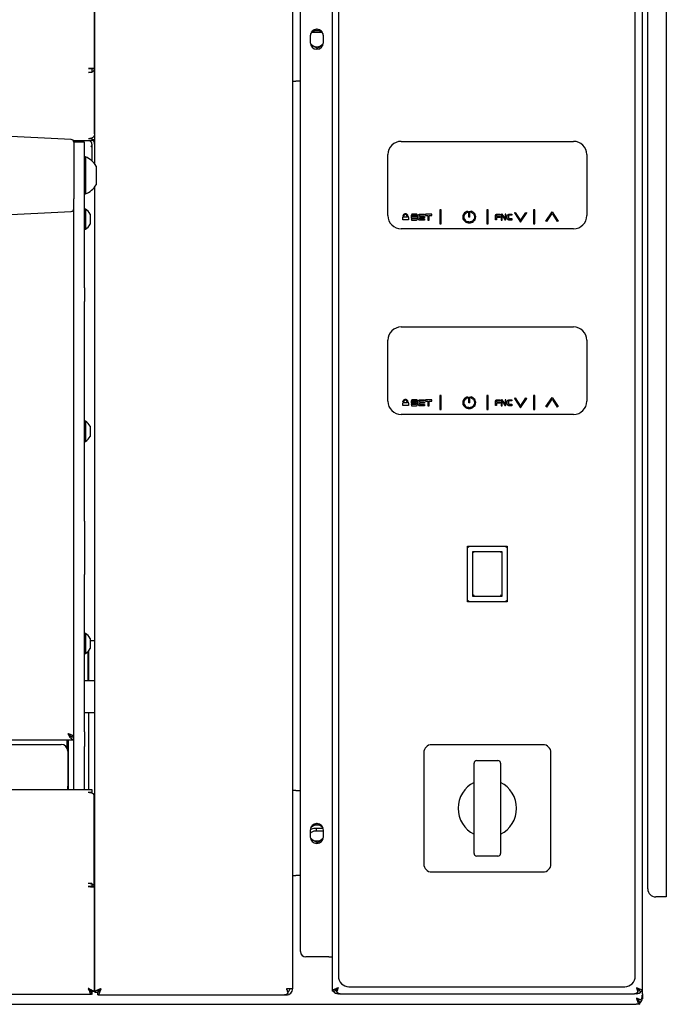
# Model space of a CAD drawing. Units: millimetres. Extents: x 0 to 4100, y 0 to 2871.
# Drawn here: x 1501 to 1745, y 1715 to 2087 of the extents above; entities that cross this region are included whole.
import ezdxf

# ---------------------------------------------------------------- set-up
doc = ezdxf.new("R2010")
doc.units = ezdxf.units.MM
doc.header["$LTSCALE"] = 10

msp = doc.modelspace()

# ---------------------------------------------------------------- linework, layer by layer
at = {"color": 7, "linetype": 'Continuous', "lineweight": 25}
for p, q in [((1604.05, 2436.16), (1604.05, 1721.33)), ((1619.05, 2438.31), (1619.05, 1721.75)), ((1736.05, 1721.75), (1736.05, 2438.31)), ((1621.35, 2433.08), (1621.35, 1726.08)), ((1733.35, 1726.08), (1733.35, 2433.08)), ((1607.05, 1735.35), (1607.05, 2422.41)), ((1745.05, 2402.98), (1745.05, 1755.98)), ((1738.05, 1758.98), (1738.05, 2399.98)), ((1529.55, 2032.19), (1529.55, 2348.86)), ((1529.4, 2068.35), (1529.4, 2095.82)), ((1613.25, 2083.13), (1611.09, 2081.88)), ((1615.36, 2081.97), (1613.36, 2083.13)), ((1610.75, 2080.63), (1610.75, 2078.13)), ((1615.05, 2081.98), (1611.45, 2081.98)), ((1615.75, 2078.13), (1615.75, 2080.63)), ((1610.86, 2077.41), (1613.3, 2076)), ((1613.3, 2076), (1615.63, 2077.34)), ((1527.1, 2068.3), (1528.4, 2068.3)), ((1528.4, 2068.3), (1528.4, 2066.88)), ((1529.4, 2068.25), (1528.4, 2068.25)), ((1529.4, 2068.25), (1529.4, 2068.35)), ((1529.4, 2043.7), (1529.4, 2068.25)), ((1528.4, 2066.88), (1527.1, 2066.88)), ((1604.05, 2063.56), (1605.35, 2063.56)), ((1607.05, 2063.56), (1605.35, 2063.56)), ((1520.6, 2041.58), (1474.05, 2043.9)), ((1528.4, 2042), (1528.4, 2042.25)), ((1529.4, 2043.7), (1529.23, 2042.88)), ((1529.55, 2043.48), (1529.36, 2043.48)), ((1527.1, 2041.12), (1521.4, 2041.12)), ((1521.55, 2040.58), (1521.55, 2019.15)), ((1525.55, 2040.53), (1521.55, 2040.53)), ((1525.55, 2019.99), (1525.55, 2040.53)), ((1527.1, 2042), (1528.4, 2042)), ((1528.4, 2041.12), (1527.1, 2041.12)), ((1528.4, 2039.26), (1527.95, 2038.88)), ((1527.95, 2038.88), (1528.4, 2039.16)), ((1528.4, 2042), (1528.4, 2041.12)), ((1528.4, 2039.82), (1528.4, 2033.53)), ((1529.55, 2041.48), (1528.69, 2041.48)), ((1529.55, 2040.23), (1529.38, 2040.08)), ((1529.4, 2039.84), (1529.55, 2039.95)), ((1529.4, 2039.82), (1529.4, 2032.41)), ((1645.05, 2040.88), (1710.05, 2040.88)), ((1525.93, 2035.03), (1525.55, 2035.03)), ((1525.93, 2035.03), (1525.93, 2034.5)), ((1640.05, 2012.88), (1640.05, 2035.88)), ((1715.05, 2035.88), (1715.05, 2012.88)), ((1525.93, 2034.5), (1525.93, 2021.03)), ((1529.95, 2031.53), (1529.95, 2031.26)), ((1529.95, 2031.26), (1529.95, 2024.53)), ((1529.55, 1720.1), (1529.55, 2023.86)), ((1525.55, 2021.03), (1525.93, 2021.03)), ((1525.55, 1985.67), (1525.55, 2019.99)), ((1521.55, 1985.67), (1521.55, 2019.15)), ((1474.05, 2012.15), (1520.6, 2014.48)), ((1525.93, 2015.33), (1525.55, 2015.33)), ((1525.93, 2015.33), (1525.93, 2015.04)), ((1525.93, 2015.04), (1525.93, 2007.73)), ((1527.75, 2013.43), (1527.75, 2009.63)), ((1645.61, 2012.58), (1645.93, 2012.57)), ((1645.61, 2011.31), (1645.61, 2012.32)), ((1647.3, 2012.32), (1645.61, 2012.32)), ((1647.3, 2012.32), (1647.3, 2012.55)), ((1647.64, 2012.55), (1647.64, 2012.32)), ((1647.64, 2012.32), (1647.75, 2012.21)), ((1648.77, 2013), (1648.77, 2012.1)), ((1648.88, 2013), (1648.77, 2013)), ((1648.88, 2013.23), (1648.88, 2013)), ((1648.99, 2013.23), (1648.88, 2013.23)), ((1648.99, 2013.34), (1648.99, 2013.23)), ((1649.11, 2013.34), (1648.99, 2013.34)), ((1650.91, 2013.45), (1649.11, 2013.45)), ((1649.11, 2013.45), (1649.11, 2013.34)), ((1649.22, 2012.89), (1649.33, 2013)), ((1649.22, 2012.55), (1649.22, 2012.89)), ((1651.14, 2012.55), (1649.22, 2012.55)), ((1649.33, 2013), (1651.14, 2013)), ((1650.91, 2013.34), (1650.91, 2013.45)), ((1651.02, 2013.34), (1650.91, 2013.34)), ((1651.02, 2013.23), (1651.02, 2013.34)), ((1651.14, 2013.23), (1651.02, 2013.23)), ((1651.14, 2013), (1651.14, 2013.23)), ((1651.14, 2011.53), (1651.14, 2012.55)), ((1651.48, 2013), (1651.59, 2013.11)), ((1651.48, 2011.64), (1651.48, 2013)), ((1651.59, 2013.23), (1651.7, 2013.34)), ((1651.59, 2013.11), (1651.59, 2013.23)), ((1651.7, 2013.34), (1651.81, 2013.34)), ((1651.81, 2013.34), (1651.81, 2013.45)), ((1651.81, 2013.45), (1653.85, 2013.45)), ((1653.85, 2013), (1651.93, 2013)), ((1651.93, 2013), (1651.93, 2012.55)), ((1651.93, 2012.55), (1653.85, 2012.55)), ((1653.85, 2013.45), (1653.85, 2013)), ((1653.85, 2012.55), (1653.85, 2012.1)), ((1654.19, 2013.45), (1654.19, 2012.89)), ((1656.56, 2013.45), (1654.19, 2013.45)), ((1654.19, 2012.89), (1655.09, 2012.89)), ((1655.09, 2012.89), (1655.09, 2011.19)), ((1655.54, 2012.89), (1656.56, 2012.89)), ((1655.54, 2011.19), (1655.54, 2012.89)), ((1656.56, 2012.89), (1656.56, 2013.45)), ((1659.6, 2015.03), (1659.6, 2009.73)), ((1660.17, 2015.03), (1659.6, 2015.03)), ((1660.17, 2009.73), (1660.17, 2015.03)), ((1668.46, 2013.07), (1668.57, 2013.18)), ((1668.46, 2011.47), (1668.46, 2013.07)), ((1668.57, 2013.3), (1668.69, 2013.41)), ((1668.57, 2013.18), (1668.57, 2013.3)), ((1668.69, 2013.52), (1668.85, 2013.69)), ((1668.69, 2013.41), (1668.69, 2013.52)), ((1668.81, 2012.93), (1668.92, 2013.04)), ((1668.81, 2011.82), (1668.81, 2012.93)), ((1668.85, 2013.69), (1668.91, 2013.75)), ((1668.91, 2013.86), (1669.24, 2014.19)), ((1668.91, 2013.75), (1668.91, 2013.86)), ((1668.92, 2013.15), (1669.04, 2013.27)), ((1668.92, 2013.04), (1668.92, 2013.15)), ((1669.04, 2013.38), (1669.1, 2013.44)), ((1669.04, 2013.27), (1669.04, 2013.38)), ((1669.1, 2013.44), (1669.26, 2013.6)), ((1669.24, 2014.19), (1669.35, 2014.19)), ((1669.26, 2013.72), (1669.39, 2013.84)), ((1669.26, 2013.6), (1669.26, 2013.72)), ((1669.35, 2014.19), (1669.41, 2014.25)), ((1669.39, 2013.84), (1669.5, 2013.84)), ((1669.41, 2014.25), (1669.58, 2014.42)), ((1669.5, 2013.84), (1669.66, 2014)), ((1669.58, 2014.42), (1669.69, 2014.42)), ((1669.66, 2014), (1669.72, 2014.07)), ((1669.69, 2014.42), (1669.8, 2014.53)), ((1669.72, 2014.07), (1669.84, 2014.07)), ((1669.8, 2014.53), (1670.03, 2014.53)), ((1669.84, 2014.07), (1669.95, 2014.18)), ((1669.95, 2014.18), (1670.18, 2014.18)), ((1670.03, 2014.53), (1670.09, 2014.59)), ((1670.09, 2014.59), (1670.34, 2014.34)), ((1670.18, 2014.18), (1670.34, 2014.34)), ((1670.61, 2012.32), (1670.61, 2014.47)), ((1670.61, 2014.47), (1670.96, 2014.47)), ((1670.96, 2012.32), (1670.61, 2012.32)), ((1670.96, 2012.32), (1670.96, 2014.47)), ((1671.15, 2014.31), (1671.31, 2014.62)), ((1671.15, 2014.31), (1671.42, 2014.18)), ((1671.31, 2014.62), (1671.5, 2014.53)), ((1671.42, 2014.18), (1671.5, 2014.18)), ((1671.5, 2014.53), (1671.64, 2014.53)), ((1671.5, 2014.18), (1671.61, 2014.07)), ((1671.61, 2014.07), (1671.72, 2014.07)), ((1671.64, 2014.53), (1671.76, 2014.42)), ((1671.72, 2014.07), (1671.79, 2014)), ((1671.76, 2014.42), (1671.87, 2014.42)), ((1671.79, 2014), (1671.95, 2013.84)), ((1671.87, 2014.42), (1672.03, 2014.25)), ((1671.95, 2013.84), (1672.06, 2013.84)), ((1672.03, 2014.25), (1672.09, 2014.19)), ((1672.06, 2013.84), (1672.12, 2013.78)), ((1672.09, 2014.19), (1672.21, 2014.19)), ((1672.12, 2013.78), (1672.3, 2013.6)), ((1672.21, 2014.19), (1672.37, 2014.03)), ((1672.3, 2013.6), (1672.3, 2013.49)), ((1672.3, 2013.49), (1672.46, 2013.33)), ((1672.37, 2014.03), (1672.65, 2013.75)), ((1672.46, 2013.33), (1672.52, 2013.27)), ((1672.52, 2013.27), (1672.52, 2012.93)), ((1672.52, 2012.93), (1672.64, 2012.81)), ((1672.64, 2012.81), (1672.64, 2011.83)), ((1672.65, 2013.75), (1672.65, 2013.64)), ((1672.65, 2013.64), (1672.71, 2013.57)), ((1672.71, 2013.57), (1672.87, 2013.41)), ((1672.87, 2013.41), (1672.87, 2013.07)), ((1672.87, 2013.07), (1672.99, 2012.96)), ((1672.99, 2012.96), (1672.99, 2012.61)), ((1672.99, 2012.61), (1673.1, 2012.61)), ((1673.1, 2012.61), (1673.1, 2012.25)), ((1677.33, 2015.03), (1677.33, 2009.73)), ((1677.89, 2015.03), (1677.33, 2015.03)), ((1677.89, 2009.73), (1677.89, 2015.03)), ((1680.6, 2013), (1680.71, 2013.11)), ((1680.6, 2011.31), (1680.6, 2013)), ((1680.71, 2013.11), (1680.71, 2013.34)), ((1680.71, 2013.34), (1680.83, 2013.34)), ((1680.83, 2013.34), (1680.83, 2013.45)), ((1680.83, 2013.45), (1682.41, 2013.45)), ((1682.41, 2013), (1680.94, 2013)), ((1680.94, 2013), (1680.94, 2012.55)), ((1680.94, 2012.55), (1682.41, 2012.55)), ((1682.41, 2013.45), (1682.41, 2013)), ((1682.41, 2012.55), (1682.41, 2012.21)), ((1682.75, 2013.34), (1682.75, 2011.19)), ((1682.86, 2013.34), (1682.75, 2013.34)), ((1682.97, 2013.45), (1682.86, 2013.34)), ((1683.09, 2013.45), (1682.97, 2013.45)), ((1684.21, 2011.87), (1683.09, 2013.45)), ((1683.09, 2012.89), (1684.21, 2011.19)), ((1683.09, 2011.19), (1683.09, 2012.89)), ((1684.55, 2013.45), (1684.21, 2013.45)), ((1684.21, 2013.45), (1684.21, 2011.87)), ((1684.55, 2011.42), (1684.55, 2013.45)), ((1685, 2012.89), (1685.12, 2013)), ((1685, 2011.76), (1685, 2012.89)), ((1685.12, 2013.11), (1685.23, 2013.23)), ((1685.12, 2013), (1685.12, 2013.11)), ((1685.23, 2013.23), (1685.34, 2013.34)), ((1685.34, 2013.34), (1685.57, 2013.34)), ((1685.57, 2013.34), (1685.57, 2013.45)), ((1685.57, 2013.45), (1686.81, 2013.45)), ((1686.81, 2013), (1685.57, 2013)), ((1685.57, 2013), (1685.57, 2011.76)), ((1686.81, 2013.45), (1686.81, 2013)), ((1687.79, 2013.92), (1688.09, 2014.11)), ((1687.79, 2013.92), (1690.08, 2010.42)), ((1688.09, 2014.11), (1690.08, 2011.06)), ((1690.08, 2011.06), (1692.08, 2014.11)), ((1690.08, 2010.42), (1692.38, 2013.92)), ((1692.08, 2014.11), (1692.38, 2013.92)), ((1694.94, 2015.03), (1694.94, 2009.73)), ((1695.5, 2015.03), (1694.94, 2015.03)), ((1695.5, 2009.73), (1695.5, 2015.03)), ((1699.65, 2010.84), (1701.94, 2014.33)), ((1699.94, 2010.65), (1701.94, 2013.7)), ((1701.94, 2014.33), (1704.23, 2010.84)), ((1701.94, 2013.7), (1703.94, 2010.65)), ((1647.75, 2011.31), (1645.61, 2011.31)), ((1647.75, 2012.21), (1647.75, 2011.31)), ((1648.77, 2012.1), (1650.69, 2012.1)), ((1648.77, 2011.64), (1648.77, 2011.53)), ((1650.69, 2011.64), (1648.77, 2011.64)), ((1648.77, 2011.53), (1648.88, 2011.53)), ((1648.88, 2011.53), (1648.88, 2011.31)), ((1648.88, 2011.31), (1648.99, 2011.31)), ((1648.99, 2011.31), (1648.99, 2011.19)), ((1648.99, 2011.19), (1650.8, 2011.19)), ((1650.69, 2012.1), (1650.69, 2011.64)), ((1650.8, 2011.19), (1650.91, 2011.31)), ((1650.91, 2011.31), (1651.02, 2011.31)), ((1651.02, 2011.42), (1651.14, 2011.53)), ((1651.02, 2011.31), (1651.02, 2011.42)), ((1651.59, 2011.53), (1651.48, 2011.64)), ((1651.59, 2011.42), (1651.59, 2011.53)), ((1651.7, 2011.31), (1651.59, 2011.42)), ((1651.81, 2011.19), (1651.7, 2011.31)), ((1653.85, 2011.19), (1651.81, 2011.19)), ((1653.85, 2012.1), (1651.93, 2012.1)), ((1651.93, 2012.1), (1651.93, 2011.64)), ((1651.93, 2011.64), (1653.85, 2011.64)), ((1653.85, 2011.64), (1653.85, 2011.19)), ((1655.09, 2011.19), (1655.54, 2011.19)), ((1659.6, 2009.73), (1660.17, 2009.73)), ((1668.57, 2011.47), (1668.46, 2011.47)), ((1668.57, 2011.46), (1668.57, 2011.47)), ((1668.69, 2011.35), (1668.57, 2011.46)), ((1668.69, 2011.12), (1668.69, 2011.35)), ((1668.9, 2010.91), (1668.69, 2011.12)), ((1668.92, 2011.82), (1668.81, 2011.82)), ((1668.91, 2010.91), (1668.9, 2010.91)), ((1668.91, 2010.9), (1668.91, 2010.91)), ((1669.19, 2010.62), (1668.91, 2010.9)), ((1668.92, 2011.6), (1668.92, 2011.82)), ((1669.04, 2011.49), (1668.92, 2011.6)), ((1669.04, 2011.27), (1669.04, 2011.49)), ((1669.05, 2011.26), (1669.04, 2011.27)), ((1669.26, 2011.26), (1669.05, 2011.26)), ((1669.3, 2010.51), (1669.19, 2010.62)), ((1669.26, 2011.04), (1669.26, 2011.26)), ((1669.44, 2010.87), (1669.26, 2011.04)), ((1669.47, 2010.34), (1669.3, 2010.51)), ((1669.55, 2010.75), (1669.44, 2010.87)), ((1669.58, 2010.34), (1669.47, 2010.34)), ((1669.61, 2010.69), (1669.55, 2010.75)), ((1669.69, 2010.23), (1669.58, 2010.34)), ((1669.72, 2010.69), (1669.61, 2010.69)), ((1669.81, 2010.23), (1669.69, 2010.23)), ((1669.84, 2010.58), (1669.72, 2010.69)), ((1669.81, 2010.12), (1669.81, 2010.23)), ((1670.37, 2010.12), (1669.81, 2010.12)), ((1670.16, 2010.58), (1669.84, 2010.58)), ((1670.16, 2010.47), (1670.16, 2010.58)), ((1670.51, 2010.47), (1670.16, 2010.47)), ((1670.48, 2010), (1670.37, 2010.12)), ((1671.08, 2010), (1670.48, 2010)), ((1670.63, 2010.35), (1670.51, 2010.47)), ((1670.93, 2010.35), (1670.63, 2010.35)), ((1671.05, 2010.47), (1670.93, 2010.35)), ((1671.27, 2010.47), (1671.05, 2010.47)), ((1671.19, 2010.12), (1671.08, 2010)), ((1671.42, 2010.12), (1671.19, 2010.12)), ((1671.39, 2010.58), (1671.27, 2010.47)), ((1671.61, 2010.58), (1671.39, 2010.58)), ((1671.53, 2010.23), (1671.42, 2010.12)), ((1671.76, 2010.23), (1671.53, 2010.23)), ((1671.72, 2010.69), (1671.61, 2010.58)), ((1671.73, 2010.69), (1671.72, 2010.69)), ((1671.73, 2010.8), (1671.73, 2010.69)), ((1671.95, 2010.8), (1671.73, 2010.8)), ((1671.87, 2010.34), (1671.76, 2010.23)), ((1672.08, 2010.34), (1671.87, 2010.34)), ((1672.01, 2010.87), (1671.95, 2010.8)), ((1672.12, 2010.98), (1672.01, 2010.87)), ((1672.09, 2010.45), (1672.08, 2010.45)), ((1672.08, 2010.45), (1672.08, 2010.34)), ((1672.26, 2010.62), (1672.09, 2010.45)), ((1672.19, 2011.04), (1672.12, 2010.98)), ((1672.19, 2011.26), (1672.19, 2011.04)), ((1672.3, 2011.26), (1672.19, 2011.26)), ((1672.37, 2010.73), (1672.26, 2010.62)), ((1672.41, 2011.38), (1672.3, 2011.27)), ((1672.3, 2011.27), (1672.3, 2011.26)), ((1672.54, 2010.9), (1672.37, 2010.73)), ((1672.41, 2011.59), (1672.41, 2011.38)), ((1672.52, 2011.59), (1672.41, 2011.59)), ((1672.64, 2011.83), (1672.52, 2011.72)), ((1672.52, 2011.72), (1672.52, 2011.59)), ((1672.65, 2010.91), (1672.54, 2010.91)), ((1672.54, 2010.91), (1672.54, 2010.9)), ((1672.76, 2011.23), (1672.65, 2011.12)), ((1672.65, 2011.12), (1672.65, 2010.91)), ((1672.87, 2011.24), (1672.76, 2011.24)), ((1672.76, 2011.24), (1672.76, 2011.23)), ((1672.99, 2011.69), (1672.87, 2011.57)), ((1672.87, 2011.57), (1672.87, 2011.24)), ((1673.1, 2012.25), (1672.99, 2012.14)), ((1672.99, 2012.14), (1672.99, 2011.69)), ((1677.33, 2009.73), (1677.89, 2009.73)), ((1680.94, 2011.31), (1680.6, 2011.31)), ((1682.41, 2012.21), (1680.94, 2012.21)), ((1680.94, 2012.21), (1680.94, 2011.31)), ((1682.75, 2011.19), (1683.09, 2011.19)), ((1684.21, 2011.19), (1684.33, 2011.31)), ((1684.33, 2011.31), (1684.44, 2011.31)), ((1684.44, 2011.31), (1684.55, 2011.42)), ((1685.12, 2011.64), (1685, 2011.76)), ((1685.12, 2011.53), (1685.12, 2011.64)), ((1685.23, 2011.53), (1685.12, 2011.53)), ((1685.23, 2011.42), (1685.23, 2011.53)), ((1685.34, 2011.31), (1685.23, 2011.42)), ((1685.57, 2011.31), (1685.34, 2011.31)), ((1685.57, 2011.76), (1686.81, 2011.76)), ((1685.68, 2011.19), (1685.57, 2011.31)), ((1686.81, 2011.19), (1685.68, 2011.19)), ((1686.81, 2011.76), (1686.81, 2011.19)), ((1694.94, 2009.73), (1695.5, 2009.73)), ((1699.94, 2010.65), (1699.65, 2010.84)), ((1704.23, 2010.84), (1703.94, 2010.65)), ((1525.55, 2007.73), (1525.93, 2007.73)), ((1710.05, 2007.88), (1645.05, 2007.88)), ((1521.55, 1980.52), (1521.55, 1985.67)), ((1525.55, 1985.67), (1525.55, 1980.52)), ((1521.55, 1897.67), (1521.55, 1980.52)), ((1525.55, 1897.67), (1525.55, 1980.52)), ((1645.05, 1970.88), (1710.05, 1970.88)), ((1640.05, 1942.88), (1640.05, 1965.88)), ((1715.05, 1965.88), (1715.05, 1942.88)), ((1645.61, 1942.58), (1645.93, 1942.57)), ((1645.61, 1941.31), (1645.61, 1942.32)), ((1647.3, 1942.32), (1645.61, 1942.32)), ((1647.3, 1942.32), (1647.3, 1942.55)), ((1647.64, 1942.55), (1647.64, 1942.32)), ((1647.64, 1942.32), (1647.75, 1942.21)), ((1647.75, 1942.21), (1647.75, 1941.31)), ((1648.77, 1943), (1648.77, 1942.1)), ((1648.88, 1943), (1648.77, 1943)), ((1648.77, 1942.1), (1650.69, 1942.1)), ((1648.88, 1943.23), (1648.88, 1943)), ((1648.99, 1943.23), (1648.88, 1943.23)), ((1649.11, 1943.34), (1648.99, 1943.34)), ((1648.99, 1943.34), (1648.99, 1943.23)), ((1650.91, 1943.45), (1649.11, 1943.45)), ((1649.11, 1943.45), (1649.11, 1943.34)), ((1649.22, 1942.89), (1649.33, 1943)), ((1649.22, 1942.55), (1649.22, 1942.89)), ((1651.14, 1942.55), (1649.22, 1942.55)), ((1649.33, 1943), (1651.14, 1943)), ((1650.69, 1942.1), (1650.69, 1941.64)), ((1650.91, 1943.34), (1650.91, 1943.45)), ((1651.02, 1943.34), (1650.91, 1943.34)), ((1651.02, 1943.23), (1651.02, 1943.34)), ((1651.14, 1943.23), (1651.02, 1943.23)), ((1651.14, 1943), (1651.14, 1943.23)), ((1651.14, 1941.53), (1651.14, 1942.55)), ((1651.48, 1943), (1651.59, 1943.11)), ((1651.48, 1941.64), (1651.48, 1943)), ((1651.59, 1943.23), (1651.7, 1943.34)), ((1651.59, 1943.11), (1651.59, 1943.23)), ((1651.7, 1943.34), (1651.81, 1943.34)), ((1651.81, 1943.34), (1651.81, 1943.45)), ((1651.81, 1943.45), (1653.85, 1943.45)), ((1653.85, 1943), (1651.93, 1943)), ((1651.93, 1943), (1651.93, 1942.55)), ((1651.93, 1942.55), (1653.85, 1942.55)), ((1651.93, 1942.1), (1651.93, 1941.64)), ((1653.85, 1942.1), (1651.93, 1942.1)), ((1653.85, 1943.45), (1653.85, 1943)), ((1653.85, 1942.55), (1653.85, 1942.1)), ((1654.19, 1943.45), (1654.19, 1942.89)), ((1656.56, 1943.45), (1654.19, 1943.45)), ((1654.19, 1942.89), (1655.09, 1942.89)), ((1655.09, 1942.89), (1655.09, 1941.19)), ((1655.54, 1942.89), (1656.56, 1942.89)), ((1655.54, 1941.19), (1655.54, 1942.89)), ((1656.56, 1942.89), (1656.56, 1943.45)), ((1659.6, 1945.03), (1659.6, 1939.73)), ((1660.17, 1945.03), (1659.6, 1945.03)), ((1660.17, 1939.73), (1660.17, 1945.03)), ((1668.46, 1943.07), (1668.57, 1943.18)), ((1668.46, 1941.47), (1668.46, 1943.07)), ((1668.57, 1943.3), (1668.69, 1943.41)), ((1668.57, 1943.18), (1668.57, 1943.3)), ((1668.69, 1943.52), (1668.85, 1943.69)), ((1668.69, 1943.41), (1668.69, 1943.52)), ((1668.81, 1942.93), (1668.92, 1943.04)), ((1668.81, 1941.82), (1668.81, 1942.93)), ((1668.92, 1941.82), (1668.81, 1941.82)), ((1668.85, 1943.69), (1668.91, 1943.75)), ((1668.91, 1943.86), (1669.24, 1944.19)), ((1668.91, 1943.75), (1668.91, 1943.86)), ((1668.92, 1943.15), (1669.04, 1943.27)), ((1668.92, 1943.04), (1668.92, 1943.15)), ((1668.92, 1941.6), (1668.92, 1941.82)), ((1669.04, 1943.38), (1669.1, 1943.44)), ((1669.04, 1943.27), (1669.04, 1943.38)), ((1669.1, 1943.44), (1669.26, 1943.6)), ((1669.24, 1944.19), (1669.35, 1944.19)), ((1669.26, 1943.72), (1669.39, 1943.84)), ((1669.26, 1943.6), (1669.26, 1943.72)), ((1669.35, 1944.19), (1669.41, 1944.25)), ((1669.39, 1943.84), (1669.5, 1943.84)), ((1669.41, 1944.25), (1669.58, 1944.42)), ((1669.5, 1943.84), (1669.66, 1944)), ((1669.58, 1944.42), (1669.69, 1944.42)), ((1669.66, 1944), (1669.72, 1944.07)), ((1669.69, 1944.42), (1669.8, 1944.53)), ((1669.72, 1944.07), (1669.84, 1944.07)), ((1669.8, 1944.53), (1670.03, 1944.53)), ((1669.84, 1944.07), (1669.95, 1944.18)), ((1669.95, 1944.18), (1670.18, 1944.18)), ((1670.03, 1944.53), (1670.09, 1944.59)), ((1670.09, 1944.59), (1670.34, 1944.34)), ((1670.18, 1944.18), (1670.34, 1944.34)), ((1670.61, 1942.32), (1670.61, 1944.47)), ((1670.61, 1944.47), (1670.96, 1944.47)), ((1670.96, 1942.32), (1670.61, 1942.32)), ((1670.96, 1942.32), (1670.96, 1944.47)), ((1671.15, 1944.31), (1671.31, 1944.62)), ((1671.15, 1944.31), (1671.42, 1944.18)), ((1671.31, 1944.62), (1671.5, 1944.53)), ((1671.42, 1944.18), (1671.5, 1944.18)), ((1671.5, 1944.53), (1671.64, 1944.53)), ((1671.5, 1944.18), (1671.61, 1944.07)), ((1671.61, 1944.07), (1671.72, 1944.07)), ((1671.64, 1944.53), (1671.76, 1944.42)), ((1671.72, 1944.07), (1671.79, 1944)), ((1671.76, 1944.42), (1671.87, 1944.42)), ((1671.79, 1944), (1671.95, 1943.84)), ((1671.87, 1944.42), (1672.03, 1944.25)), ((1671.95, 1943.84), (1672.06, 1943.84)), ((1672.03, 1944.25), (1672.09, 1944.19)), ((1672.06, 1943.84), (1672.12, 1943.78)), ((1672.09, 1944.19), (1672.21, 1944.19)), ((1672.12, 1943.78), (1672.3, 1943.6)), ((1672.21, 1944.19), (1672.37, 1944.03)), ((1672.3, 1943.6), (1672.3, 1943.49)), ((1672.3, 1943.49), (1672.46, 1943.33)), ((1672.37, 1944.03), (1672.65, 1943.75)), ((1672.46, 1943.33), (1672.52, 1943.27)), ((1672.52, 1943.27), (1672.52, 1942.93)), ((1672.52, 1942.93), (1672.64, 1942.81)), ((1672.64, 1941.83), (1672.52, 1941.72)), ((1672.64, 1942.81), (1672.64, 1941.83)), ((1672.65, 1943.75), (1672.65, 1943.64)), ((1672.65, 1943.64), (1672.71, 1943.57)), ((1672.71, 1943.57), (1672.87, 1943.41)), ((1672.87, 1943.41), (1672.87, 1943.07)), ((1672.87, 1943.07), (1672.99, 1942.96)), ((1672.99, 1942.96), (1672.99, 1942.61)), ((1672.99, 1942.61), (1673.1, 1942.61)), ((1673.1, 1942.25), (1672.99, 1942.14)), ((1672.99, 1942.14), (1672.99, 1941.69)), ((1673.1, 1942.61), (1673.1, 1942.25)), ((1677.33, 1945.03), (1677.33, 1939.73)), ((1677.89, 1945.03), (1677.33, 1945.03)), ((1677.89, 1939.73), (1677.89, 1945.03)), ((1680.6, 1943), (1680.71, 1943.11)), ((1680.6, 1941.31), (1680.6, 1943)), ((1680.71, 1943.11), (1680.71, 1943.34)), ((1680.71, 1943.34), (1680.83, 1943.34)), ((1680.83, 1943.34), (1680.83, 1943.45)), ((1680.83, 1943.45), (1682.41, 1943.45)), ((1682.41, 1943), (1680.94, 1943)), ((1680.94, 1943), (1680.94, 1942.55)), ((1680.94, 1942.55), (1682.41, 1942.55)), ((1682.41, 1942.21), (1680.94, 1942.21)), ((1680.94, 1942.21), (1680.94, 1941.31)), ((1682.41, 1943.45), (1682.41, 1943)), ((1682.41, 1942.55), (1682.41, 1942.21)), ((1682.75, 1943.34), (1682.75, 1941.19)), ((1682.86, 1943.34), (1682.75, 1943.34)), ((1682.97, 1943.45), (1682.86, 1943.34)), ((1683.09, 1943.45), (1682.97, 1943.45)), ((1684.21, 1941.87), (1683.09, 1943.45)), ((1683.09, 1942.89), (1684.21, 1941.19)), ((1683.09, 1941.19), (1683.09, 1942.89)), ((1684.21, 1943.45), (1684.21, 1941.87)), ((1684.55, 1943.45), (1684.21, 1943.45)), ((1684.55, 1941.42), (1684.55, 1943.45)), ((1685, 1942.89), (1685.12, 1943)), ((1685, 1941.76), (1685, 1942.89)), ((1685.12, 1943.11), (1685.23, 1943.23)), ((1685.12, 1943), (1685.12, 1943.11)), ((1685.23, 1943.23), (1685.34, 1943.34)), ((1685.34, 1943.34), (1685.57, 1943.34)), ((1685.57, 1943.34), (1685.57, 1943.45)), ((1685.57, 1943.45), (1686.81, 1943.45)), ((1686.81, 1943), (1685.57, 1943)), ((1685.57, 1943), (1685.57, 1941.76)), ((1686.81, 1943.45), (1686.81, 1943)), ((1687.79, 1943.92), (1688.09, 1944.11)), ((1687.79, 1943.92), (1690.08, 1940.42)), ((1688.09, 1944.11), (1690.08, 1941.06)), ((1690.08, 1941.06), (1692.08, 1944.11)), ((1690.08, 1940.42), (1692.38, 1943.92)), ((1692.08, 1944.11), (1692.38, 1943.92)), ((1694.94, 1945.03), (1694.94, 1939.73)), ((1695.5, 1945.03), (1694.94, 1945.03)), ((1695.5, 1939.73), (1695.5, 1945.03)), ((1699.65, 1940.84), (1701.94, 1944.33)), ((1699.94, 1940.65), (1701.94, 1943.7)), ((1701.94, 1944.33), (1704.23, 1940.84)), ((1701.94, 1943.7), (1703.94, 1940.65)), ((1647.75, 1941.31), (1645.61, 1941.31)), ((1648.77, 1941.64), (1648.77, 1941.53)), ((1650.69, 1941.64), (1648.77, 1941.64)), ((1648.77, 1941.53), (1648.88, 1941.53)), ((1648.88, 1941.53), (1648.88, 1941.31)), ((1648.88, 1941.31), (1648.99, 1941.31)), ((1648.99, 1941.31), (1648.99, 1941.19)), ((1648.99, 1941.19), (1650.8, 1941.19)), ((1650.8, 1941.19), (1650.91, 1941.31)), ((1650.91, 1941.31), (1651.02, 1941.31)), ((1651.02, 1941.42), (1651.14, 1941.53)), ((1651.02, 1941.31), (1651.02, 1941.42)), ((1651.59, 1941.53), (1651.48, 1941.64)), ((1651.59, 1941.42), (1651.59, 1941.53)), ((1651.7, 1941.31), (1651.59, 1941.42)), ((1651.81, 1941.19), (1651.7, 1941.31)), ((1653.85, 1941.19), (1651.81, 1941.19)), ((1651.93, 1941.64), (1653.85, 1941.64)), ((1653.85, 1941.64), (1653.85, 1941.19)), ((1655.09, 1941.19), (1655.54, 1941.19)), ((1659.6, 1939.73), (1660.17, 1939.73)), ((1668.57, 1941.47), (1668.46, 1941.47)), ((1668.57, 1941.46), (1668.57, 1941.47)), ((1668.69, 1941.35), (1668.57, 1941.46)), ((1668.69, 1941.12), (1668.69, 1941.35)), ((1668.9, 1940.91), (1668.69, 1941.12)), ((1668.91, 1940.91), (1668.9, 1940.91)), ((1668.91, 1940.9), (1668.91, 1940.91)), ((1669.19, 1940.62), (1668.91, 1940.9)), ((1669.04, 1941.49), (1668.92, 1941.6)), ((1669.04, 1941.27), (1669.04, 1941.49)), ((1669.05, 1941.26), (1669.04, 1941.27)), ((1669.26, 1941.26), (1669.05, 1941.26)), ((1669.3, 1940.51), (1669.19, 1940.62)), ((1669.26, 1941.04), (1669.26, 1941.26)), ((1669.44, 1940.87), (1669.26, 1941.04)), ((1669.47, 1940.34), (1669.3, 1940.51)), ((1669.55, 1940.75), (1669.44, 1940.87)), ((1669.58, 1940.34), (1669.47, 1940.34)), ((1669.61, 1940.69), (1669.55, 1940.75)), ((1669.69, 1940.23), (1669.58, 1940.34)), ((1669.72, 1940.69), (1669.61, 1940.69)), ((1669.81, 1940.23), (1669.69, 1940.23)), ((1669.84, 1940.58), (1669.72, 1940.69)), ((1669.81, 1940.12), (1669.81, 1940.23)), ((1670.37, 1940.12), (1669.81, 1940.12)), ((1670.16, 1940.58), (1669.84, 1940.58)), ((1670.16, 1940.47), (1670.16, 1940.58)), ((1670.51, 1940.47), (1670.16, 1940.47)), ((1670.48, 1940), (1670.37, 1940.12)), ((1671.08, 1940), (1670.48, 1940)), ((1670.63, 1940.35), (1670.51, 1940.47)), ((1670.93, 1940.35), (1670.63, 1940.35)), ((1671.05, 1940.47), (1670.93, 1940.35)), ((1671.27, 1940.47), (1671.05, 1940.47)), ((1671.19, 1940.12), (1671.08, 1940)), ((1671.42, 1940.12), (1671.19, 1940.12)), ((1671.39, 1940.58), (1671.27, 1940.47)), ((1671.61, 1940.58), (1671.39, 1940.58)), ((1671.53, 1940.23), (1671.42, 1940.12)), ((1671.76, 1940.23), (1671.53, 1940.23)), ((1671.72, 1940.69), (1671.61, 1940.58)), ((1671.73, 1940.69), (1671.72, 1940.69)), ((1671.73, 1940.8), (1671.73, 1940.69)), ((1671.95, 1940.8), (1671.73, 1940.8)), ((1671.87, 1940.34), (1671.76, 1940.23)), ((1672.08, 1940.34), (1671.87, 1940.34)), ((1672.01, 1940.87), (1671.95, 1940.8)), ((1672.12, 1940.98), (1672.01, 1940.87)), ((1672.09, 1940.45), (1672.08, 1940.45)), ((1672.08, 1940.45), (1672.08, 1940.34)), ((1672.26, 1940.62), (1672.09, 1940.45)), ((1672.19, 1941.04), (1672.12, 1940.98)), ((1672.19, 1941.26), (1672.19, 1941.04)), ((1672.3, 1941.26), (1672.19, 1941.26)), ((1672.37, 1940.73), (1672.26, 1940.62)), ((1672.41, 1941.38), (1672.3, 1941.27)), ((1672.3, 1941.27), (1672.3, 1941.26)), ((1672.54, 1940.9), (1672.37, 1940.73)), ((1672.41, 1941.59), (1672.41, 1941.38)), ((1672.52, 1941.59), (1672.41, 1941.59)), ((1672.52, 1941.72), (1672.52, 1941.59)), ((1672.65, 1940.91), (1672.54, 1940.91)), ((1672.54, 1940.91), (1672.54, 1940.9)), ((1672.76, 1941.23), (1672.65, 1941.12)), ((1672.65, 1941.12), (1672.65, 1940.91)), ((1672.87, 1941.24), (1672.76, 1941.24)), ((1672.76, 1941.24), (1672.76, 1941.23)), ((1672.99, 1941.69), (1672.87, 1941.57)), ((1672.87, 1941.57), (1672.87, 1941.24)), ((1677.33, 1939.73), (1677.89, 1939.73)), ((1680.94, 1941.31), (1680.6, 1941.31)), ((1682.75, 1941.19), (1683.09, 1941.19)), ((1684.21, 1941.19), (1684.33, 1941.31)), ((1684.33, 1941.31), (1684.44, 1941.31)), ((1684.44, 1941.31), (1684.55, 1941.42)), ((1685.12, 1941.64), (1685, 1941.76)), ((1685.12, 1941.53), (1685.12, 1941.64)), ((1685.23, 1941.53), (1685.12, 1941.53)), ((1685.23, 1941.42), (1685.23, 1941.53)), ((1685.34, 1941.31), (1685.23, 1941.42)), ((1685.57, 1941.31), (1685.34, 1941.31)), ((1685.57, 1941.76), (1686.81, 1941.76)), ((1685.68, 1941.19), (1685.57, 1941.31)), ((1686.81, 1941.19), (1685.68, 1941.19)), ((1686.81, 1941.76), (1686.81, 1941.19)), ((1694.94, 1939.73), (1695.5, 1939.73)), ((1699.94, 1940.65), (1699.65, 1940.84)), ((1704.23, 1940.84), (1703.94, 1940.65)), ((1525.93, 1935.33), (1525.55, 1935.33)), ((1525.93, 1935.33), (1525.93, 1934.77)), ((1525.93, 1934.77), (1525.93, 1927.73)), ((1710.05, 1937.88), (1645.05, 1937.88)), ((1527.75, 1933.43), (1527.75, 1933.15)), ((1527.75, 1933.15), (1527.75, 1929.63)), ((1525.55, 1927.73), (1525.93, 1927.73)), ((1521.55, 1877.6), (1521.55, 1897.67)), ((1525.55, 1897.67), (1525.55, 1877.6)), ((1670.05, 1888.28), (1685.05, 1888.28)), ((1670.05, 1888.28), (1670.55, 1887.78)), ((1670.05, 1867.28), (1670.05, 1888.28)), ((1672.05, 1869.28), (1672.05, 1886.28)), ((1672.05, 1886.28), (1672.06, 1886.28)), ((1672.06, 1886.28), (1683.05, 1886.28)), ((1683.05, 1886.28), (1683.05, 1886.28)), ((1683.05, 1886.28), (1683.05, 1869.28)), ((1685.05, 1888.28), (1684.55, 1887.78)), ((1685.05, 1888.28), (1685.05, 1867.28)), ((1521.55, 1818.28), (1521.55, 1877.6)), ((1525.55, 1818.28), (1525.55, 1877.6)), ((1670.55, 1867.78), (1670.05, 1867.28)), ((1672.05, 1869.28), (1672.05, 1869.28)), ((1683.05, 1869.28), (1672.05, 1869.28)), ((1683.05, 1869.28), (1683.05, 1869.28)), ((1684.55, 1867.78), (1685.05, 1867.28)), ((1685.05, 1867.28), (1670.05, 1867.28)), ((1525.93, 1855.33), (1525.55, 1855.33)), ((1525.93, 1855.33), (1525.93, 1855.04)), ((1525.93, 1855.04), (1525.93, 1847.73)), ((1527.75, 1853.43), (1527.75, 1849.63)), ((1527.75, 1852.48), (1527.95, 1852.48)), ((1529.55, 1852.48), (1527.95, 1852.48)), ((1525.55, 1847.73), (1525.93, 1847.73)), ((1527, 1837.48), (1527, 1848.55)), ((1527.05, 1848.6), (1527.05, 1837.48)), ((1529.55, 1837.48), (1525.55, 1837.48)), ((1525.55, 1825.48), (1529.55, 1825.48)), ((1527.05, 1825.48), (1527.05, 1796.48)), ((1519.85, 1817.16), (1519.85, 1817.01)), ((1520.98, 1816.33), (1521.55, 1816.33)), ((1521.55, 1812.69), (1521.55, 1818.28)), ((1525.55, 1818.28), (1525.55, 1812.69)), ((429.55, 1815.23), (1521.55, 1815.23)), ((1321.18, 1813.48), (1516.8, 1813.48)), ((1519.05, 1812.07), (1519.05, 1815.23)), ((1519.55, 1796.48), (1519.55, 1815.23)), ((1521.55, 1796.48), (1521.55, 1812.69)), ((1525.55, 1796.48), (1525.55, 1812.69)), ((1698.55, 1813.38), (1656.55, 1813.38)), ((1519.3, 1810.98), (1519.3, 1797.78)), ((1653.55, 1810.38), (1653.55, 1768.38)), ((1701.55, 1768.38), (1701.55, 1810.38)), ((1672.55, 1772.38), (1672.55, 1806.38)), ((1673.55, 1807.38), (1681.55, 1807.38)), ((1682.55, 1806.38), (1682.55, 1772.38)), ((1519.3, 1796.48), (1519.3, 1797.78)), ((422.8, 1796.48), (1528.3, 1796.48)), ((1528.3, 1795.33), (1527, 1795.33)), ((1528.3, 1796.48), (1528.3, 1795.33)), ((1528.3, 1795.13), (1528.3, 1795.33)), ((1529.3, 1759.95), (1529.3, 1794.18)), ((1605.35, 1796.06), (1604.05, 1796.06)), ((1605.35, 1796.06), (1607.05, 1796.06)), ((1613.25, 1783.63), (1611.09, 1782.38)), ((1615.36, 1782.47), (1613.36, 1783.63)), ((1610.75, 1781.13), (1610.75, 1778.63)), ((1615.67, 1781.78), (1612.64, 1781.78)), ((1615.75, 1780.78), (1612.64, 1780.78)), ((1613.14, 1780.78), (1613.14, 1781.78)), ((1615.75, 1778.63), (1615.75, 1781.13)), ((1610.86, 1777.91), (1613.3, 1776.5)), ((1613.3, 1776.5), (1615.63, 1777.84)), ((1681.55, 1771.38), (1673.55, 1771.38)), ((1604.05, 1764.06), (1605.35, 1764.06)), ((1607.05, 1764.06), (1605.35, 1764.06)), ((1656.55, 1765.38), (1698.55, 1765.38)), ((1528.3, 1761.01), (1527, 1761.01)), ((1528.3, 1759.86), (1527, 1759.86)), ((1528.3, 1761.01), (1528.3, 1759.86)), ((1529.3, 1759.95), (1528.3, 1759.95)), ((1529.55, 1761.98), (1529.3, 1761.98)), ((1529.3, 1759.75), (1529.3, 1759.95)), ((1529.3, 1759.75), (1529.3, 1720.27)), ((1742.75, 1755.98), (1741.05, 1755.98)), ((1745.05, 1755.98), (1742.75, 1755.98)), ((1529.55, 1731.98), (1529.3, 1731.98)), ((1529.55, 1730.48), (1529.3, 1730.48)), ((1617.75, 1733.35), (1609.05, 1733.35)), ((1617.75, 1733.35), (1619.05, 1733.35)), ((1528.23, 1719.2), (422.87, 1719.2)), ((1528.23, 1719.2), (1528.23, 1720.2)), ((1529.3, 1720.27), (1528.3, 1720.27)), ((1528.3, 1720.2), (1528.3, 1719.2)), ((1529.55, 1720.1), (1530.55, 1720.1)), ((1530.62, 1720.34), (1530.62, 1720.03)), ((1530.62, 1719.03), (1530.62, 1720.03)), ((1530.62, 1719.03), (1601.08, 1719.03)), ((1601.09, 1719.03), (1601.75, 1719.03)), ((1601.75, 1721.33), (1601.75, 1721.33)), ((1604.05, 1721.33), (1601.75, 1721.33)), ((1601.75, 1719.23), (1601.75, 1719.03)), ((1602.37, 1719.71), (1602.37, 1720.41)), ((1619.05, 1721.75), (1619.05, 1720.45)), ((1619.46, 1720.45), (1619.05, 1720.45)), ((1620.05, 1720.45), (1619.46, 1720.45)), ((1620.74, 1720.05), (1620.74, 1720.76)), ((1621.35, 1719.45), (1621.74, 1719.45)), ((1622.02, 1719.38), (1733.08, 1719.38)), ((1625.35, 1722.08), (1729.35, 1722.08)), ((1733.75, 1719.45), (1733.37, 1719.45)), ((1734.37, 1720.05), (1734.37, 1720.76)), ((1735.05, 1720.45), (1735.65, 1720.45)), ((1735.65, 1720.45), (1736.05, 1720.45)), ((1736.05, 1720.45), (1736.05, 1721.75)), ((1736.05, 1719.39), (1736.05, 1720.45)), ((1736.05, 1719.39), (1736.05, 1717.58)), ((349.42, 1715.48), (1733.68, 1715.48)), ((1734.98, 1715.48), (1733.68, 1715.48)), ((1734.57, 1716.84), (1734.65, 1717.16)), ((1735.38, 1717.16), (1734.67, 1717.16)), ((1734.98, 1716.48), (1734.98, 1715.48)), ((1735.66, 1717.78), (1735.98, 1717.78)), ((1735.98, 1718.12), (1735.98, 1718.94)), ((1735.98, 1717.78), (1735.98, 1718.12))]:
    msp.add_line(p, q, dxfattribs=at)
at = {"color": 7, "linetype": 'Continuous', "lineweight": 25, "flags": 128}
msp.add_lwpolyline([(1527, 1721.5), (1527, 1721.5)], dxfattribs=at)
at = {"color": 7, "linetype": 'Continuous', "lineweight": 25}
for centre, radius, start, end in [((1613.25, 2080.63), 2.5, 0, 180), ((1613.25, 2079.58), 3, 37.6986, 142.3014), ((1613.25, 2078.13), 2.5, 180, 0), ((1613.25, 2079.58), 3, 213.9009, 326.0991), ((1527.13, 2045.38), 3.38, 269.5115, 292.0798), ((1527.75, 2043.96), 1.83, 290.8119, 323.857), ((1520.55, 2040.58), 1, 360, 87.1376), ((1527.1, 2039.82), 1.3, 0, 90), ((1527.1, 2039.82), 2.3, 0, 55.5826), ((1645.05, 2035.88), 5, 90, 180), ((1710.05, 2035.88), 5, 0, 90), ((1523.37, 2028.03), 7.45, 28.0059, 69.9053), ((1523.37, 2028.03), 7.45, 290.0947, 331.9941), ((1520.55, 2015.48), 1, 272.8624, 0), ((1523.87, 2011.53), 4.32, 26.0598, 61.4762), ((1645.05, 2012.88), 5, 180, 270), ((1646.62, 2012.58), 1.02, 357.9323, 180.0913), ((1646.62, 2012.6), 0.684, 355.5284, 182.2723), ((1710.05, 2012.88), 5, 270, 0), ((1523.87, 2011.53), 4.32, 298.5238, 333.9402), ((1645.05, 1965.88), 5, 90, 180), ((1710.05, 1965.88), 5, 0, 90), ((1645.05, 1942.88), 5, 180, 270), ((1646.62, 1942.58), 1.02, 357.9323, 180.0913), ((1646.62, 1942.6), 0.684, 355.5284, 182.2723), ((1710.05, 1942.88), 5, 270, 0), ((1523.87, 1931.53), 4.32, 26.0598, 61.4762), ((1523.87, 1931.53), 4.32, 298.5238, 333.9402), ((1523.87, 1851.53), 4.32, 26.0598, 61.4762), ((1523.87, 1851.53), 4.32, 298.5238, 333.9402), ((1516.8, 1810.98), 2.5, 0, 90), ((1656.55, 1810.38), 3, 90, 180), ((1698.55, 1810.38), 3, 0, 90), ((1673.55, 1806.38), 1, 90, 180), ((1681.55, 1806.38), 1, 0, 90), ((1677.55, 1789.38), 11, 117.0357, 242.9643), ((1677.55, 1789.38), 11, 297.0357, 62.9643), ((1527.04, 1791.26), 4.07, 71.9044, 90.4899), ((1528.1, 1793.91), 1.23, 12.4671, 80.5498), ((1613.25, 1781.13), 2.5, 0, 180), ((1613.25, 1780.08), 3, 37.6987, 142.3013), ((1612.64, 1778.28), 2.5, 90, 139.02), ((1613.25, 1778.63), 2.5, 180, 0), ((1612.64, 1778.28), 3.5, 90, 122.5941), ((1613.25, 1780.08), 3, 213.9009, 326.0991), ((1673.55, 1772.38), 1, 180, 270), ((1681.55, 1772.38), 1, 270, 0), ((1656.55, 1768.38), 3, 180, 270), ((1698.55, 1768.38), 3, 270, 0), ((1741.05, 1758.98), 3, 180, 270), ((1609.05, 1735.35), 2, 180, 270), ((1625.35, 1726.08), 4, 180, 270), ((1729.35, 1726.08), 4, 270, 0), ((1621.35, 1721.75), 2.3, 214.4174, 270), ((1621.35, 1721.75), 1.3, 217.7708, 240.1816), ((1733.75, 1721.75), 2.3, 270, 325.5826), ((1733.75, 1721.75), 1.3, 298.7452, 322.2198)]:
    msp.add_arc(centre, radius, start, end, dxfattribs=at)
for centre, major_axis, start_param, end_param in [((1672.55, 1885.78), (-0.499, 0.499), 4.765134, 6.230441), ((1682.55, 1885.78), (0.499, 0.499), 0.052745, 1.518052), ((1672.55, 1869.78), (0.499, 0.499), 1.518052, 3.088848), ((1682.55, 1869.78), (-0.499, 0.499), 3.194337, 4.765134)]:
    msp.add_ellipse(centre, major_axis=major_axis, ratio=0.052794, start_param=start_param, end_param=end_param, dxfattribs=at)
for points in [[(1529.4, 2068.35), (1529.37, 2068.34), (1529.3, 2068.34), (1528.77, 2068.32), (1528.01, 2068.31), (1527.4, 2068.3), (1527.1, 2068.3)], [(1527.1, 2066.88), (1527.4, 2066.9), (1528.01, 2066.93), (1528.77, 2067.25), (1529.3, 2067.71), (1529.37, 2068.07), (1529.4, 2068.25)], [(1519.25, 1817.53), (1519.45, 1817.23), (1519.83, 1816.62), (1520.4, 1815.86), (1520.98, 1815.33), (1521.36, 1815.26), (1521.55, 1815.23)], [(1519.25, 1817.53), (1519.45, 1817.36), (1519.83, 1817.02), (1520.4, 1816.59), (1520.98, 1816.29), (1521.36, 1816.25), (1521.55, 1816.23)], [(1529.3, 1759.95), (1529.27, 1760.09), (1529.2, 1760.37), (1528.67, 1760.73), (1527.91, 1760.98), (1527.3, 1761), (1527, 1761.01)], [(1527, 1759.86), (1527.3, 1759.85), (1527.91, 1759.83), (1528.67, 1759.8), (1529.2, 1759.78), (1529.27, 1759.76), (1529.3, 1759.75)], [(1527, 1721.5), (1527.11, 1721.2), (1527.31, 1720.6), (1527.62, 1719.84), (1527.93, 1719.31), (1528.13, 1719.24), (1528.23, 1719.2)], [(1527, 1721.5), (1527.11, 1721.33), (1527.31, 1720.99), (1527.62, 1720.56), (1527.93, 1720.26), (1528.13, 1720.22), (1528.23, 1720.2)], [(1530.62, 1719.03), (1530.73, 1719.07), (1530.93, 1719.14), (1531.24, 1719.67), (1531.55, 1720.43), (1531.75, 1721.03), (1531.85, 1721.33)], [(1530.62, 1720.03), (1530.73, 1720.05), (1530.93, 1720.09), (1531.24, 1720.39), (1531.55, 1720.82), (1531.75, 1721.16), (1531.85, 1721.33)], [(1601.75, 1721.33), (1601.86, 1721.16), (1602.06, 1720.82), (1602.27, 1720.55), (1602.37, 1720.41)], [(1601.75, 1721.33), (1601.8, 1721.18), (1601.91, 1720.88), (1602.06, 1720.45), (1602.21, 1720.04), (1602.32, 1719.82), (1602.37, 1719.71)], [(1601.75, 1719.03), (1602.05, 1719.07), (1602.66, 1719.14), (1603.42, 1719.67), (1603.95, 1720.43), (1604.02, 1721.03), (1604.05, 1721.33)], [(1621.35, 1721.68), (1621.05, 1721.58), (1620.45, 1721.37), (1619.69, 1721.06), (1619.16, 1720.76), (1619.09, 1720.55), (1619.05, 1720.45)], [(1621.35, 1721.68), (1621.18, 1721.58), (1620.84, 1721.37), (1620.41, 1721.06), (1620.11, 1720.76), (1620.07, 1720.55), (1620.05, 1720.45)], [(1734.37, 1720.05), (1734.15, 1719.86), (1733.73, 1719.47), (1733.3, 1719.41), (1733.08, 1719.38)], [(1736.05, 1720.45), (1736.02, 1720.55), (1735.95, 1720.76), (1735.42, 1721.06), (1734.66, 1721.37), (1734.05, 1721.58), (1733.75, 1721.68)], [(1735.05, 1720.45), (1735.03, 1720.55), (1734.99, 1720.76), (1734.69, 1721.06), (1734.26, 1721.37), (1733.92, 1721.58), (1733.75, 1721.68)]]:
    msp.add_open_spline(points, degree=3, dxfattribs=at)
for points, knots in [([(1521.55, 1816.33), (1521.55, 1816.35), (1521.55, 1816.4), (1521.52, 1816.46), (1521.48, 1816.53), (1521.41, 1816.6), (1521.33, 1816.67), (1521.24, 1816.73), (1521.13, 1816.8), (1521, 1816.87), (1520.86, 1816.94), (1520.71, 1817.01), (1520.54, 1817.07), (1520.37, 1817.14), (1520.19, 1817.21), (1520, 1817.28), (1519.8, 1817.35), (1519.55, 1817.43), (1519.37, 1817.49), (1519.25, 1817.53)], [0, 0, 0, 0, 0.055585, 0.111556, 0.168743, 0.22635, 0.281948, 0.337932, 0.395133, 0.452755, 0.508352, 0.564336, 0.621537, 0.679159, 0.734757, 0.790741, 0.847941, 0.905563, 1, 1, 1, 1]), ([(1529.3, 1720.27), (1529.3, 1720.28), (1529.3, 1720.28), (1529.28, 1720.3), (1529.23, 1720.32), (1529.16, 1720.35), (1529.07, 1720.4), (1528.94, 1720.45), (1528.86, 1720.5), (1528.76, 1720.54), (1528.63, 1720.61), (1528.47, 1720.69), (1528.19, 1720.84), (1527.93, 1720.99), (1527.62, 1721.16), (1527.47, 1721.25), (1527.28, 1721.35), (1527.13, 1721.43), (1527.03, 1721.49), (1527, 1721.5)], [0, 0, 0, 0, 0.023553, 0.094922, 0.167447, 0.191901, 0.286784, 0.359303, 0.383747, 0.407569, 0.479711, 0.55293, 0.577587, 0.78004, 0.807166, 0.861586, 0.916572, 0.972128, 1, 1, 1, 1]), ([(1528.3, 1720.27), (1528.3, 1720.28), (1528.3, 1720.28), (1528.28, 1720.3), (1528.25, 1720.33), (1528.21, 1720.37), (1528.16, 1720.41), (1528.09, 1720.46), (1528.02, 1720.52), (1527.95, 1720.58), (1527.85, 1720.67), (1527.77, 1720.75), (1527.67, 1720.85), (1527.56, 1720.96), (1527.45, 1721.06), (1527.34, 1721.17), (1527.23, 1721.28), (1527.12, 1721.39), (1527.04, 1721.47), (1527, 1721.5)], [0, 0, 0, 0, 0.039049, 0.118494, 0.158985, 0.198033, 0.277384, 0.317755, 0.358376, 0.44075, 0.48254, 0.546021, 0.610024, 0.675312, 0.740944, 0.80503, 0.86939, 0.934564, 1, 1, 1, 1]), ([(1531.85, 1721.33), (1531.72, 1721.29), (1531.45, 1721.19), (1531.05, 1721.06), (1530.68, 1720.92), (1530.34, 1720.78), (1530.06, 1720.64), (1529.83, 1720.5), (1529.66, 1720.36), (1529.59, 1720.25), (1529.56, 1720.16), (1529.55, 1720.12), (1529.55, 1720.1)], [0, 0, 0, 0, 0.111817, 0.226874, 0.338718, 0.453805, 0.565649, 0.680736, 0.79258, 0.907667, 0.953725, 1, 1, 1, 1]), ([(1531.85, 1721.33), (1531.78, 1721.29), (1531.63, 1721.2), (1531.41, 1721.06), (1531.18, 1720.91), (1530.98, 1720.76), (1530.8, 1720.6), (1530.67, 1720.45), (1530.58, 1720.3), (1530.56, 1720.18), (1530.55, 1720.12), (1530.55, 1720.1)], [0, 0, 0, 0, 0.107236, 0.216781, 0.340429, 0.46766, 0.591345, 0.718616, 0.842301, 0.969572, 1, 1, 1, 1]), ([(1602.37, 1719.71), (1602.15, 1719.51), (1601.73, 1719.13), (1601.3, 1719.06), (1601.08, 1719.03)], [0, 0, 0, 0, 0.5, 1, 1, 1, 1]), ([(1602.4, 1720.23), (1602.49, 1720.29), (1602.74, 1720.43), (1602.99, 1720.83), (1603.03, 1721.17), (1603.05, 1721.33)], [0, 0, 0, 0, 0.246164, 0.623082, 1, 1, 1, 1]), ([(1620.74, 1720.05), (1620.83, 1720.27), (1621.02, 1720.69), (1621.22, 1721.3), (1621.33, 1721.62), (1621.35, 1721.68)], [0, 0, 0, 0, 0.4535995, 0.9073117, 1, 1, 1, 1]), ([(1620.74, 1720.76), (1620.83, 1720.87), (1620.97, 1721.05), (1621.17, 1721.37), (1621.29, 1721.57), (1621.35, 1721.68)], [0, 0, 0, 0, 0.4286051, 0.6762247, 1, 1, 1, 1]), ([(1622.02, 1719.38), (1621.81, 1719.41), (1621.38, 1719.47), (1620.95, 1719.86), (1620.74, 1720.05)], [0, 0, 0, 0, 0.5, 1, 1, 1, 1]), ([(1733.75, 1721.68), (1733.85, 1721.41), (1734.03, 1720.86), (1734.24, 1720.33), (1734.35, 1720.09), (1734.37, 1720.05)], [0, 0, 0, 0, 0.453599, 0.907311, 1, 1, 1, 1]), ([(1733.75, 1721.68), (1733.84, 1721.53), (1733.98, 1721.3), (1734.19, 1720.99), (1734.3, 1720.84), (1734.37, 1720.76)], [0, 0, 0, 0, 0.432994, 0.680623, 1, 1, 1, 1]), ([(1736.05, 1719.39), (1736.05, 1719.02), (1735.99, 1718.65), (1735.76, 1717.91), (1735.59, 1717.54), (1735.38, 1717.16)], [0, 0, 0, 0, 0.5, 0.5, 1, 1, 1, 1]), ([(1733.75, 1717.78), (1733.81, 1717.63), (1733.86, 1717.48), (1733.96, 1717.18), (1734.01, 1717.04), (1734.11, 1716.76), (1734.16, 1716.63), (1734.26, 1716.38), (1734.32, 1716.26), (1734.42, 1716.05), (1734.47, 1715.95), (1734.57, 1715.78), (1734.62, 1715.71), (1734.73, 1715.6), (1734.78, 1715.55), (1734.88, 1715.49), (1734.93, 1715.48), (1734.98, 1715.48)], [0, 0, 0, 0, 0.125, 0.125, 0.25, 0.25, 0.375, 0.375, 0.5, 0.5, 0.625, 0.625, 0.75, 0.75, 0.875, 0.875, 1, 1, 1, 1]), ([(1733.75, 1717.78), (1733.86, 1717.61), (1733.96, 1717.44), (1734.16, 1717.12), (1734.27, 1716.98), (1734.47, 1716.74), (1734.57, 1716.64), (1734.78, 1716.51), (1734.88, 1716.48), (1734.98, 1716.48)], [0, 0, 0, 0, 0.25, 0.25, 0.5, 0.5, 0.75, 0.75, 1, 1, 1, 1]), ([(1734.67, 1717.16), (1734.55, 1717.27), (1734.41, 1717.37), (1734.09, 1717.57), (1733.92, 1717.68), (1733.75, 1717.78)], [0, 0, 0, 0, 0.5, 0.5, 1, 1, 1, 1]), ([(1735.38, 1717.16), (1735.17, 1717.27), (1734.91, 1717.37), (1734.36, 1717.57), (1734.05, 1717.68), (1733.75, 1717.78)], [0, 0, 0, 0, 0.5, 0.5, 1, 1, 1, 1]), ([(1734.47, 1716.77), (1734.51, 1716.8), (1734.67, 1716.89), (1734.75, 1717.05), (1734.81, 1717.16)], [0, 0, 0, 0, 0.305581, 1, 1, 1, 1]), ([(1734.65, 1717.18), (1734.65, 1717.18), (1734.66, 1717.12), (1734.67, 1717.05), (1734.68, 1716.99), (1734.68, 1716.97)], [0, 0, 0, 0, 0.008116, 0.787965, 1, 1, 1, 1]), ([(1734.98, 1715.93), (1735.1, 1716), (1735.47, 1716.22), (1735.87, 1716.89), (1735.95, 1717.48), (1735.98, 1717.78)], [0, 0, 0, 0, 0.17944, 0.58972, 1, 1, 1, 1])]:
    msp.add_open_spline(points, degree=3, knots=knots, dxfattribs=at)

doc.saveas('drawing.dxf')
